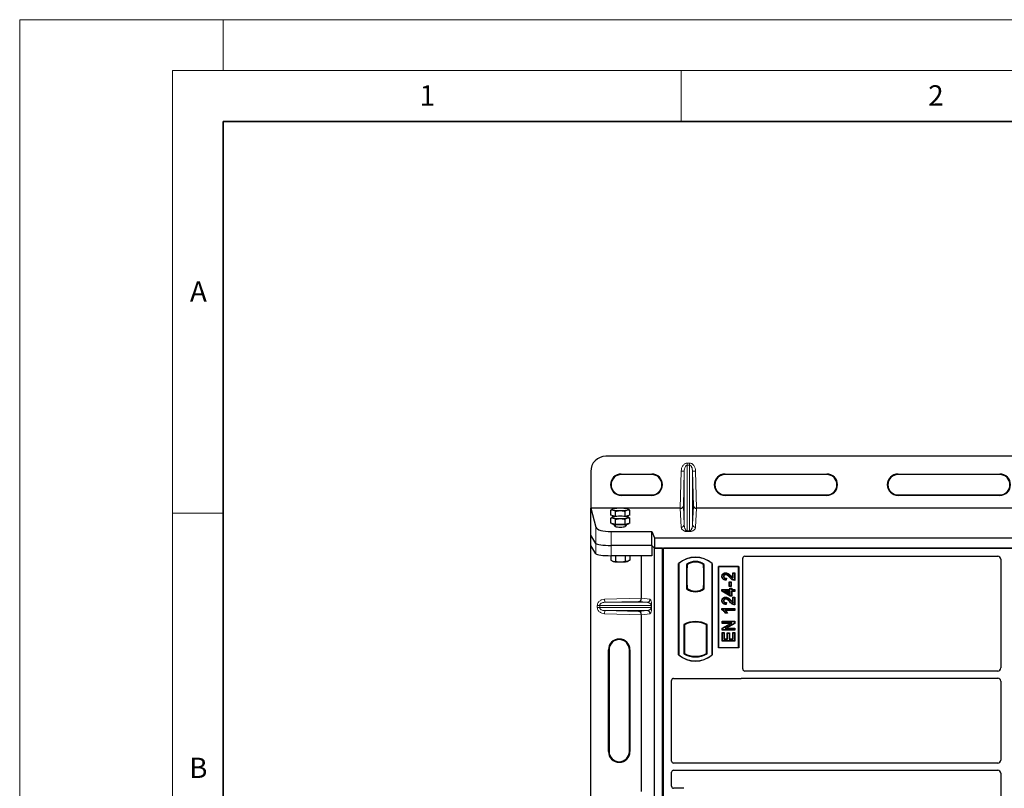
# Model space of a CAD drawing. Units: millimetres. Extents: x 0 to 420, y 0 to 297.
# Drawn here: x 0 to 97, y 221 to 297 of the extents above; entities that cross this region are included whole.
import ezdxf

# ---------------------------------------------------------------- set-up
doc = ezdxf.new("R2010")
doc.units = ezdxf.units.MM
doc.styles.add('SLDTEXTSTYLE0', font='TXT', dxfattribs={"width": 0.605})

msp = doc.modelspace()

# ---------------------------------------------------------------- linework, layer by layer
at = {"color": 7, "linetype": 'Continuous', "lineweight": 18}
for p, q in [((0, 0), (0, 297)), ((0, 297), (420, 297)), ((20, 292), (20, 297)), ((15, 292), (415, 292)), ((15, 292), (15, 5)), ((65, 292), (65, 287)), ((15, 248.5), (20, 248.5))]:
    msp.add_line(p, q, dxfattribs=at)
at = {"color": 7, "linetype": 'Continuous', "lineweight": 35}
for p, q in [((20, 287), (20, 10)), ((410, 287), (20, 287))]:
    msp.add_line(p, q, dxfattribs=at)
at = {"color": 7, "linetype": 'Continuous', "lineweight": 25}
for p, q in [((175.8098, 254.108), (57.6098, 254.108)), ((56.1098, 252.608), (56.1098, 249.0063)), ((59.1098, 252.3604), (62.1098, 252.3604)), ((62.1098, 252.308), (59.1098, 252.308)), ((69.3098, 252.3604), (79.3098, 252.3604)), ((79.3098, 252.308), (69.3098, 252.308)), ((86.3098, 252.3604), (96.3098, 252.3604)), ((96.3098, 252.308), (86.3098, 252.308)), ((59.1098, 250.308), (62.1098, 250.308)), ((62.1098, 250.2555), (59.1098, 250.2555)), ((69.3098, 250.308), (79.3098, 250.308)), ((79.3098, 250.2555), (69.3098, 250.2555)), ((86.3098, 250.308), (96.3098, 250.308)), ((96.3098, 250.2555), (86.3098, 250.2555)), ((56.1098, 249.0063), (56.6112, 247.1443)), ((64.9073, 249.0063), (56.1098, 249.0063)), ((56.1098, 246.3469), (56.1098, 249.0063)), ((58.0941, 248.3079), (58.0941, 248.8115)), ((58.2419, 248.9093), (58.2104, 248.8919)), ((58.556, 248.1965), (58.556, 248.7001)), ((59.4797, 248.1965), (59.4797, 248.7001)), ((59.8249, 248.892), (59.7938, 248.9093)), ((59.9416, 248.3079), (59.9416, 248.8115)), ((115.9073, 249.0063), (66.5123, 249.0063)), ((58.325, 248.2522), (58.0941, 248.3079)), ((58.0941, 247.5234), (58.0941, 248.027)), ((58.2419, 248.1249), (58.2104, 248.1074)), ((58.2178, 248.278), (58.2178, 248.2485)), ((58.556, 248.1965), (58.325, 248.2522)), ((58.6485, 248.1965), (58.556, 248.1965)), ((58.556, 247.4121), (58.556, 247.9157)), ((59.4797, 248.1965), (59.3871, 248.1965)), ((59.7107, 248.2522), (59.4797, 248.1965)), ((59.4797, 247.4121), (59.4797, 247.9157)), ((59.9416, 248.3079), (59.7107, 248.2522)), ((59.8249, 248.1076), (59.7938, 248.1249)), ((59.8178, 248.2485), (59.8178, 248.278)), ((59.9416, 247.5234), (59.9416, 248.027)), ((58.325, 247.4677), (58.0941, 247.5234)), ((58.2178, 247.4936), (58.2178, 247.464)), ((58.556, 247.4121), (58.325, 247.4677)), ((58.5178, 247.3771), (58.5178, 247.2202)), ((59.0178, 247.4121), (58.556, 247.4121)), ((59.4797, 247.4121), (59.0178, 247.4121)), ((59.7107, 247.4677), (59.4797, 247.4121)), ((59.5178, 247.2202), (59.5178, 247.3771)), ((59.9416, 247.5234), (59.7107, 247.4677)), ((59.8178, 247.464), (59.8178, 247.4936)), ((56.6112, 245.5415), (56.1098, 246.3469)), ((56.1098, 245.337), (56.1098, 246.3469)), ((58.1055, 246.6994), (62.1008, 246.6994)), ((62.1008, 246.6994), (62.3678, 246.082)), ((62.1008, 245.349), (62.1008, 246.6994)), ((62.3678, 246.082), (171.0518, 246.082)), ((62.3678, 246.082), (62.3678, 245.082)), ((56.6112, 244.5316), (56.1098, 245.337)), ((56.1098, 195.3567), (56.1098, 245.337)), ((62.1008, 245.349), (58.1055, 245.349)), ((62.3678, 245.082), (62.1008, 245.349)), ((62.1009, 245.349), (62.1009, 244.3392)), ((62.3678, 245.082), (171.0518, 245.082)), ((62.3679, 193.082), (62.3679, 245.082)), ((63.1679, 245.082), (62.3679, 245.082)), ((63.1679, 193.082), (63.1679, 245.082)), ((170.2518, 245.082), (63.2518, 245.082)), ((63.2518, 193.082), (63.2518, 245.082)), ((58.0941, 244.3392), (58.0941, 243.901)), ((62.1009, 244.3392), (58.1055, 244.3392)), ((58.2107, 243.8205), (58.2419, 243.8032)), ((58.556, 244.3392), (58.556, 243.7897)), ((59.4797, 244.3392), (59.4797, 243.7897)), ((59.7938, 243.8032), (59.8247, 243.8203)), ((59.9416, 244.3392), (59.9416, 243.901)), ((61.103, 240.1586), (61.103, 244.3392)), ((71.0518, 233.2053), (71.0518, 244.084)), ((71.2498, 244.282), (96.1043, 244.282)), ((96.4018, 243.9827), (96.4018, 233.3059)), ((64.7518, 234.582), (64.7518, 243.582)), ((64.7692, 243.5738), (64.7518, 243.582)), ((64.7692, 243.5738), (64.7692, 234.5902)), ((65.5355, 243.4777), (65.5355, 241.0863)), ((65.5355, 243.4777), (65.5984, 243.4464)), ((65.5687, 243.1464), (65.5687, 241.432)), ((65.5931, 243.4464), (65.5739, 243.4464)), ((65.5984, 243.4464), (65.5984, 243.1464)), ((67.2681, 243.4777), (67.2052, 243.4464)), ((67.2052, 243.1472), (67.2052, 243.4464)), ((67.2052, 243.1472), (67.2052, 241.4167)), ((67.2296, 243.4447), (67.2105, 243.4461)), ((67.2349, 241.4188), (67.2349, 243.1451)), ((67.2681, 241.0863), (67.2681, 243.4777)), ((68.0518, 243.582), (68.0343, 243.5738)), ((68.0343, 234.5902), (68.0343, 243.5738)), ((68.0518, 243.582), (68.0518, 234.582)), ((68.6518, 235.282), (68.6518, 243.282)), ((68.6518, 243.282), (70.6518, 243.282)), ((68.6747, 243.2591), (68.6518, 243.282)), ((70.6289, 243.2591), (68.6747, 243.2591)), ((68.6747, 243.2591), (68.6747, 235.3049)), ((70.6289, 243.2591), (70.6518, 243.282)), ((70.6289, 235.3049), (70.6289, 243.2591)), ((70.6518, 243.282), (70.6518, 235.282)), ((69.0014, 242.3013), (69.0362, 242.3012)), ((69.3724, 242.6628), (69.3725, 242.628)), ((69.4102, 242.0825), (69.3946, 241.9578)), ((69.4496, 242.1165), (69.4102, 242.0825)), ((69.4496, 242.1165), (69.425, 241.9201)), ((70.0767, 242.6628), (70.1115, 242.628)), ((70.0767, 242.6628), (70.2866, 242.6628)), ((70.0767, 242.1762), (70.0767, 242.6628)), ((70.1115, 242.628), (70.2518, 242.628)), ((70.1115, 242.1137), (70.1115, 242.628)), ((70.2866, 242.6628), (70.2518, 242.628)), ((70.2518, 242.628), (70.2518, 241.9423)), ((70.2866, 242.6628), (70.2866, 241.9077)), ((65.5355, 241.0863), (65.5512, 241.094)), ((65.5687, 241.432), (65.5984, 241.432)), ((65.5984, 241.432), (65.5984, 241.1176)), ((65.5984, 241.1176), (65.5984, 241.0596)), ((67.2052, 241.1176), (67.2052, 241.4167)), ((67.2052, 241.0596), (67.2052, 241.1176)), ((67.2105, 241.1178), (67.2296, 241.1191)), ((67.2681, 241.0863), (67.2523, 241.094)), ((69.0014, 240.8571), (69.0014, 241.0202)), ((69.0014, 241.0202), (69.0362, 240.9854)), ((69.0014, 241.0202), (69.7806, 241.0202)), ((69.0362, 240.8768), (69.0362, 240.9854)), ((69.0362, 240.9854), (69.8154, 240.9854)), ((69.7183, 241.3121), (69.7183, 241.7714)), ((69.7531, 241.7366), (69.7183, 241.7714)), ((69.7183, 241.7714), (69.9282, 241.7714)), ((69.7183, 241.3121), (69.7531, 241.3469)), ((69.9282, 241.3121), (69.7183, 241.3121)), ((69.7531, 241.3469), (69.7531, 241.7366)), ((69.7531, 241.7366), (69.8933, 241.7366)), ((69.8933, 241.3469), (69.7531, 241.3469)), ((69.7806, 241.0202), (69.7806, 241.1605)), ((69.7806, 241.1605), (69.8154, 241.1256)), ((69.7806, 241.1605), (69.9905, 241.1605)), ((69.7806, 241.0202), (69.8154, 240.9854)), ((69.8154, 240.9854), (69.8154, 241.1256)), ((69.8154, 241.1256), (69.9557, 241.1256)), ((69.9282, 241.7714), (69.8933, 241.7366)), ((69.8933, 241.7366), (69.8933, 241.3469)), ((69.9282, 241.3121), (69.8933, 241.3469)), ((69.9282, 241.7714), (69.9282, 241.3121)), ((69.9905, 241.1605), (69.9557, 241.1256)), ((69.9557, 241.1256), (69.9557, 240.9854)), ((69.9557, 240.9854), (69.9905, 241.0202)), ((69.9557, 240.9854), (70.2518, 240.9854)), ((69.9905, 241.1605), (69.9905, 241.0202)), ((69.9905, 241.0202), (70.2866, 241.0202)), ((70.2866, 241.0202), (70.2518, 240.9854)), ((70.2518, 240.9854), (70.2518, 240.8607)), ((70.2866, 241.0202), (70.2866, 240.8259)), ((66.4018, 240.8064), (66.4018, 240.8533)), ((69.0014, 240.8571), (69.0362, 240.8768)), ((69.8058, 240.3739), (69.0014, 240.8571)), ((69.8154, 240.4088), (69.0362, 240.8768)), ((69.8154, 240.8607), (69.2731, 240.8607)), ((69.2731, 240.8607), (69.8154, 240.5351)), ((69.2731, 240.8607), (69.3988, 240.8259)), ((69.3724, 240.2691), (69.3725, 240.2342)), ((69.3988, 240.8259), (69.7806, 240.8259)), ((69.7806, 240.5967), (69.3988, 240.8259)), ((69.7806, 240.8259), (69.8154, 240.8607)), ((69.7806, 240.8259), (69.7806, 240.5967)), ((69.7806, 240.5967), (69.8154, 240.5351)), ((69.8058, 240.3739), (69.8154, 240.4088)), ((69.9905, 240.3739), (69.8058, 240.3739)), ((69.8154, 240.5351), (69.8154, 240.8607)), ((69.9557, 240.4088), (69.8154, 240.4088)), ((70.2518, 240.8607), (69.9557, 240.8607)), ((69.9557, 240.8607), (69.9557, 240.4088)), ((69.9905, 240.8259), (69.9557, 240.8607)), ((69.9905, 240.3739), (69.9557, 240.4088)), ((70.2866, 240.8259), (69.9905, 240.8259)), ((69.9905, 240.8259), (69.9905, 240.3739)), ((70.0767, 240.269), (70.1115, 240.2342)), ((70.0767, 240.269), (70.2866, 240.269)), ((70.0767, 239.7825), (70.0767, 240.269)), ((70.1115, 240.2342), (70.2518, 240.2342)), ((70.1115, 239.7199), (70.1115, 240.2342)), ((70.2866, 240.8259), (70.2518, 240.8607)), ((70.2866, 240.269), (70.2518, 240.2342)), ((70.2518, 240.2342), (70.2518, 239.5485)), ((70.2866, 240.269), (70.2866, 239.5139)), ((69.0014, 239.9075), (69.0362, 239.9074)), ((69.0014, 239.1439), (69.0362, 239.109)), ((69.0014, 239.1439), (70.2866, 239.1439)), ((69.0014, 239.0054), (69.0014, 239.1439)), ((69.0362, 239.0282), (69.0014, 239.0054)), ((69.0362, 239.0282), (69.0362, 239.109)), ((69.0362, 239.109), (70.2518, 239.109)), ((70.2518, 238.9843), (69.3011, 238.9843)), ((69.4102, 239.6888), (69.3946, 239.5641)), ((69.4496, 239.7228), (69.4102, 239.6888)), ((69.4496, 239.7228), (69.425, 239.5264)), ((70.2866, 239.1439), (70.2518, 239.109)), ((70.2518, 239.109), (70.2518, 238.9843)), ((70.2866, 238.9495), (70.2518, 238.9843)), ((70.2866, 239.1439), (70.2866, 238.9495)), ((61.103, 221.1586), (61.103, 238.5352)), ((69.5433, 238.7002), (69.3282, 238.7002)), ((69.4882, 238.735), (69.3479, 238.735)), ((70.2866, 238.9495), (69.386, 238.9495)), ((69.5433, 238.7002), (69.4882, 238.735)), ((65.2605, 237.5769), (65.3234, 237.5396)), ((65.2605, 237.5769), (65.2605, 234.6871)), ((65.3234, 237.5396), (65.3234, 234.7244)), ((65.5512, 237.6968), (65.5984, 237.6644)), ((65.5984, 237.7146), (65.5984, 237.6644)), ((66.4018, 237.8107), (66.4018, 237.8576)), ((67.2052, 237.6644), (67.2052, 237.7146)), ((67.2052, 237.6644), (67.2523, 237.6968)), ((67.5431, 237.5769), (67.4802, 237.5396)), ((67.4802, 234.7244), (67.4802, 237.5396)), ((67.5431, 234.6871), (67.5431, 237.5769)), ((69.017, 237.8909), (69.0518, 237.856)), ((69.017, 237.8909), (70.2866, 237.8909)), ((69.017, 237.6809), (69.017, 237.8909)), ((69.017, 237.6809), (69.0518, 237.7158)), ((69.8476, 237.6809), (69.017, 237.6809)), ((69.017, 237.2146), (69.8476, 237.6809)), ((69.017, 237.2146), (69.0518, 237.1942)), ((69.017, 237.0108), (69.017, 237.2146)), ((69.017, 237.0108), (69.0518, 237.0456)), ((69.0518, 237.856), (70.2518, 237.856)), ((69.0518, 237.7158), (69.0518, 237.856)), ((69.9808, 237.7158), (69.0518, 237.7158)), ((69.0518, 237.1942), (69.9808, 237.7158)), ((69.0518, 237.0456), (69.0518, 237.1942)), ((70.2518, 237.0456), (69.0518, 237.0456)), ((70.2518, 237.7068), (69.3243, 237.1859)), ((69.3243, 237.1859), (69.4574, 237.2207)), ((69.3243, 237.1859), (70.2518, 237.1859)), ((70.2866, 237.6864), (69.4574, 237.2207)), ((69.4574, 237.2207), (70.2866, 237.2207)), ((69.8476, 237.6809), (69.9808, 237.7158)), ((70.2866, 237.8909), (70.2518, 237.856)), ((70.2518, 237.856), (70.2518, 237.7068)), ((70.2866, 237.6864), (70.2518, 237.7068)), ((70.2866, 237.2207), (70.2518, 237.1859)), ((70.2518, 237.1859), (70.2518, 237.0456)), ((70.2866, 237.0108), (70.2518, 237.0456)), ((70.2866, 237.8909), (70.2866, 237.6864)), ((70.2866, 237.2207), (70.2866, 237.0108)), ((70.2866, 237.0108), (69.017, 237.0108)), ((69.017, 236.7813), (69.0518, 236.7464)), ((69.017, 236.7813), (69.2269, 236.7813)), ((69.017, 235.948), (69.017, 236.7813)), ((69.0518, 235.9828), (69.0518, 236.7464)), ((69.0518, 236.7464), (69.192, 236.7464)), ((69.2269, 236.7813), (69.192, 236.7464)), ((69.192, 236.7464), (69.192, 236.123)), ((69.2269, 236.1579), (69.192, 236.123)), ((69.192, 236.123), (69.5661, 236.123)), ((69.2269, 236.7813), (69.2269, 236.1579)), ((69.2269, 236.1579), (69.5312, 236.1579)), ((69.5312, 236.7501), (69.5661, 236.7153)), ((69.5312, 236.7501), (69.7412, 236.7501)), ((69.5312, 236.1579), (69.5312, 236.7501)), ((69.5312, 236.1579), (69.5661, 236.123)), ((69.5661, 236.7153), (69.7063, 236.7153)), ((69.5661, 236.123), (69.5661, 236.7153)), ((69.7412, 236.7501), (69.7063, 236.7153)), ((69.7063, 236.7153), (69.7063, 236.123)), ((69.7412, 236.1579), (69.7063, 236.123)), ((69.7063, 236.123), (70.1115, 236.123)), ((69.7412, 236.7501), (69.7412, 236.1579)), ((69.7412, 236.1579), (70.0767, 236.1579)), ((70.0767, 236.1579), (70.0767, 236.7968)), ((70.1115, 236.762), (70.0767, 236.7968)), ((70.0767, 236.7968), (70.2866, 236.7968)), ((70.0767, 236.1579), (70.1115, 236.123)), ((70.1115, 236.123), (70.1115, 236.762)), ((70.1115, 236.762), (70.2518, 236.762)), ((70.2866, 236.7968), (70.2518, 236.762)), ((70.2518, 236.762), (70.2518, 235.9828)), ((70.2866, 236.7968), (70.2866, 235.948)), ((68.6747, 235.3049), (68.6518, 235.282)), ((70.6518, 235.282), (68.6518, 235.282)), ((68.6747, 235.3049), (70.6289, 235.3049)), ((69.017, 235.948), (69.0518, 235.9828)), ((70.2866, 235.948), (69.017, 235.948)), ((70.2518, 235.9828), (69.0518, 235.9828)), ((70.2866, 235.948), (70.2518, 235.9828)), ((70.6518, 235.282), (70.6289, 235.3049)), ((57.8574, 225.0969), (57.8574, 235.0969)), ((57.9098, 235.0969), (57.9098, 225.0969)), ((59.9098, 225.0969), (59.9098, 235.0969)), ((59.9622, 235.0969), (59.9622, 225.0969)), ((64.7692, 234.5902), (64.7518, 234.582)), ((65.2605, 234.6871), (65.3234, 234.7244)), ((67.5431, 234.6871), (67.4802, 234.7244)), ((68.0343, 234.5902), (68.0518, 234.582)), ((64.2498, 232.282), (70.8537, 232.282)), ((70.9953, 232.307), (96.1029, 232.307)), ((96.1029, 233.007), (71.2513, 233.007)), ((64.0518, 224.1553), (64.0518, 232.084)), ((96.4018, 232.0081), (96.4018, 224.2559)), ((96.1029, 223.957), (64.2513, 223.957)), ((64.0518, 221.6801), (64.0518, 223.0587)), ((64.2513, 223.257), (96.1029, 223.257)), ((96.4018, 222.9581), (96.4018, 215.2059)), ((65.2518, 221.482), (64.2498, 221.482))]:
    msp.add_line(p, q, dxfattribs=at)
at = {"color": 8, "linetype": 'Continuous', "lineweight": 18}
for p, q in [((64.9073, 249.0063), (64.9999, 252.6432)), ((65.2997, 252.6356), (64.9999, 252.6432)), ((65.2997, 252.6356), (65.2127, 249.2166)), ((65.2997, 247.4089), (65.2997, 252.6356)), ((65.5995, 253.2191), (65.5995, 253.4377)), ((65.5995, 253.4377), (65.8201, 253.4377)), ((65.5995, 246.7778), (65.5995, 253.2191)), ((65.8201, 253.2191), (65.5995, 253.2191)), ((65.8201, 253.2191), (65.8201, 253.4377)), ((65.8201, 253.2191), (65.8201, 246.7778)), ((66.1199, 252.6356), (66.4198, 252.6432)), ((66.1199, 247.4089), (66.1199, 252.6356)), ((66.207, 249.2166), (66.1199, 252.6356)), ((66.4198, 252.6432), (66.5123, 249.0063)), ((59.1098, 252.3604), (59.1098, 252.308)), ((62.1098, 252.308), (62.1098, 252.3604)), ((69.3098, 252.3604), (69.3098, 252.308)), ((79.3098, 252.308), (79.3098, 252.3604)), ((86.3098, 252.3604), (86.3098, 252.308)), ((96.3098, 252.308), (96.3098, 252.3604)), ((59.1098, 250.308), (59.1098, 250.2555)), ((62.1098, 250.308), (62.1098, 250.2555)), ((69.3098, 250.308), (69.3098, 250.2555)), ((79.3098, 250.308), (79.3098, 250.2555)), ((86.3098, 250.308), (86.3098, 250.2555)), ((96.3098, 250.308), (96.3098, 250.2555)), ((64.9999, 247.1312), (64.9097, 249.0063)), ((65.2127, 249.2166), (65.2997, 247.4089)), ((66.1199, 247.4089), (66.207, 249.2166)), ((66.51, 249.0063), (66.4198, 247.1312)), ((56.6112, 247.1443), (56.6112, 245.5415)), ((65.5995, 246.7778), (65.5995, 246.7111)), ((65.5995, 246.7778), (65.8201, 246.7778)), ((65.8201, 246.7778), (65.8201, 246.7111)), ((58.1055, 245.349), (58.1055, 246.6994)), ((65.8201, 246.7111), (65.5995, 246.7111)), ((56.6112, 245.5415), (56.6112, 244.5316)), ((58.1055, 244.3392), (58.1055, 245.349)), ((65.5687, 243.1464), (65.5984, 243.1464)), ((67.2349, 243.1451), (67.2052, 243.1472)), ((69.7811, 242.1867), (69.8064, 242.2106)), ((69.8785, 242.3175), (69.9034, 242.3419)), ((67.2052, 241.4167), (67.2349, 241.4188)), ((57.4788, 240.0568), (61.103, 240.1586)), ((57.4872, 239.757), (57.4788, 240.0568)), ((61.103, 240.1556), (61.9284, 240.0568)), ((69.8785, 239.9237), (69.9034, 239.9481)), ((56.9998, 239.4572), (56.7586, 239.4572)), ((56.7586, 239.2366), (56.7586, 239.4572)), ((56.9998, 239.2366), (56.7586, 239.2366)), ((56.9998, 239.4572), (62.0415, 239.4572)), ((56.9998, 239.4572), (56.9998, 239.2366)), ((62.0415, 239.2366), (56.9998, 239.2366)), ((60.8507, 239.8514), (57.4872, 239.757)), ((57.4872, 239.757), (61.6398, 239.757)), ((61.6398, 239.757), (60.8507, 239.8514)), ((62.0415, 239.2366), (62.0415, 239.4572)), ((62.0415, 239.4572), (62.0974, 239.4572)), ((62.0415, 239.2366), (62.0974, 239.2366)), ((62.0974, 239.4572), (62.0974, 239.2366)), ((69.7811, 239.7929), (69.8064, 239.8168)), ((57.4872, 238.9368), (57.4788, 238.6369)), ((61.103, 238.5352), (57.4788, 238.6369)), ((57.4872, 238.9368), (61.6398, 238.9368)), ((57.4872, 238.9368), (60.8507, 238.8423)), ((60.8507, 238.8423), (61.6398, 238.9368)), ((61.9284, 238.6369), (61.103, 238.5382)), ((57.8574, 235.0969), (57.9098, 235.0969)), ((59.9622, 235.0969), (59.9098, 235.0969)), ((57.8574, 225.0969), (57.9098, 225.0969)), ((59.9098, 225.0969), (59.9622, 225.0969))]:
    msp.add_line(p, q, dxfattribs=at)
at = {"color": 7, "linetype": 'Continuous', "lineweight": 25, "flags": 128}
for points in [[(58.325, 248.8266), (58.2787, 248.8396), (58.2451, 248.8534), (58.2247, 248.8677), (58.2178, 248.8822), (58.2247, 248.8968), (58.2451, 248.911), (58.2787, 248.9248), (58.325, 248.9379)], [(59.7107, 248.9379), (59.7569, 248.9248), (59.7906, 248.911), (59.811, 248.8968), (59.8178, 248.8822), (59.811, 248.8677), (59.7906, 248.8534), (59.7569, 248.8396), (59.7107, 248.8266)], [(58.325, 248.0421), (58.2787, 248.0552), (58.2451, 248.069), (58.2247, 248.0832), (58.2178, 248.0978), (58.2247, 248.1123), (58.2451, 248.1266), (58.2787, 248.1404), (58.325, 248.1534)], [(59.7107, 248.1534), (59.7569, 248.1404), (59.7906, 248.1266), (59.811, 248.1123), (59.8178, 248.0978), (59.811, 248.0832), (59.7906, 248.069), (59.7569, 248.0552), (59.7107, 248.0421)], [(59.8178, 247.464), (59.8073, 247.446), (59.761, 247.4228), (59.68, 247.4015), (59.568, 247.3832), (59.4303, 247.3686), (59.2733, 247.3585), (59.1043, 247.3533), (58.9313, 247.3533), (58.7624, 247.3585), (58.6054, 247.3686), (58.4677, 247.3832), (58.3557, 247.4015), (58.2747, 247.4228), (58.2284, 247.446), (58.2178, 247.464)], [(69.1957, 242.2964), (69.1783, 242.2965), (69.1609, 242.2966)], [(69.3696, 242.4684), (69.3698, 242.4859), (69.37, 242.5033)], [(69.425, 241.9201), (69.4098, 241.939), (69.3946, 241.9578)], [(70.2866, 241.9077), (70.2692, 241.925), (70.2518, 241.9423)], [(69.3696, 240.0747), (69.3698, 240.0921), (69.37, 240.1095)], [(69.1957, 239.9027), (69.1783, 239.9027), (69.1609, 239.9028)], [(69.425, 239.5264), (69.4098, 239.5452), (69.3946, 239.5641)], [(70.2866, 239.5139), (70.2692, 239.5312), (70.2518, 239.5485)], [(69.3282, 238.7002), (69.338, 238.7176), (69.3479, 238.735)]]:
    msp.add_lwpolyline(points, dxfattribs=at)
at = {"color": 7, "linetype": 'Continuous', "lineweight": 25}
for centre, radius, start, end in [((57.6098, 252.608), 1.5, 90, 180), ((59.1098, 251.308), 1.0524, 90, 270), ((59.1098, 251.308), 1, 90, 270), ((62.1098, 251.308), 1.0524, 270, 90), ((62.1098, 251.308), 1, 270, 90), ((69.3098, 251.308), 1.0524, 90, 270), ((69.3098, 251.308), 1, 90, 270), ((79.3098, 251.308), 1.0524, 270, 90), ((79.3098, 251.308), 1, 270, 90), ((86.3098, 251.308), 1.0524, 90, 270), ((86.3098, 251.308), 1, 90, 270), ((96.3098, 251.308), 1.0524, 270, 90), ((96.3098, 251.308), 1, 270, 90), ((58.9438, 245.5757), 3.4187, 88.759443, 100.428436), ((58.9438, 252.1888), 3.4187, 259.571564, 271.240557), ((59.0919, 245.5757), 3.4187, 79.571564, 91.240557), ((59.0919, 252.1888), 3.4187, 268.759443, 280.428436), ((58.411, 248.4562), 0.2836, 227.085118, 273.613973), ((58.9438, 244.7912), 3.4187, 88.759443, 100.428436), ((58.9438, 251.4043), 3.4187, 259.571564, 271.240557), ((59.0919, 244.7912), 3.4187, 79.571564, 91.240557), ((59.0919, 251.4043), 3.4187, 268.759443, 280.428436), ((59.6067, 248.5065), 0.3334, 270.016121, 309.284788), ((66.4018, 241.6133), 2.5688, 50.033787, 129.966213), ((66.4018, 241.6133), 2.5513, 50.216531, 129.783469), ((58.3831, 244.0788), 0.3097, 242.87456, 259.189827), ((58.9438, 247.1368), 3.4187, 259.571564, 271.240557), ((59.0919, 247.1368), 3.4187, 268.759443, 280.428436), ((59.6526, 244.0788), 0.3097, 280.810173, 297.12544), ((66.4018, 242.356), 1.4173, 52.323164, 127.676836), ((66.4018, 242.356), 1.3545, 53.617727, 126.382273), ((66.4018, 242.208), 1.4173, 232.323164, 307.676836), ((66.4018, 242.208), 1.4016, 232.637958, 307.362042), ((66.4022, 242.208), 1.3547, 233.603673, 269.982543), ((66.4018, 242.208), 1.3545, 233.617727, 306.382273), ((66.4014, 242.208), 1.3547, 270.017457, 306.396327), ((66.4018, 235.5278), 2.3454, 60.883156, 119.116844), ((66.4018, 235.5278), 2.2826, 110.608586, 118.194003), ((66.4018, 235.5278), 2.3297, 68.586827, 111.413173), ((66.4025, 235.5278), 2.2828, 90.017457, 110.624926), ((66.4018, 235.5278), 2.2826, 69.391414, 110.608586), ((66.4011, 235.5278), 2.2828, 69.375074, 89.982543), ((66.4018, 235.5278), 2.2826, 61.805997, 69.391414), ((58.9098, 235.0969), 1.0524, 0, 180), ((58.9098, 235.0969), 1, 0, 180), ((66.4018, 236.5508), 2.5687, 230.033787, 309.966213), ((66.4018, 236.5508), 2.5513, 230.216531, 309.783469), ((66.4018, 236.7362), 2.3454, 240.883156, 299.116844), ((66.4018, 236.7362), 2.2826, 241.805997, 298.194003), ((58.9098, 225.0969), 1.0524, 180, 0), ((58.9098, 225.0969), 1, 180, 0)]:
    msp.add_arc(centre, radius, start, end, dxfattribs=at)
at = {"color": 8, "linetype": 'Continuous', "lineweight": 18}
for centre, radius, start, end in [((65.0052, 247.4262), 0.2951, 268.979246, 356.631535), ((66.4145, 247.4262), 0.2951, 183.368465, 271.020754), ((61.629, 240.0562), 0.2995, 272.065167, 0.106664), ((61.629, 238.6375), 0.2995, 359.893336, 87.934833)]:
    msp.add_arc(centre, radius, start, end, dxfattribs=at)
at = {"color": 7, "linetype": 'Continuous', "lineweight": 25}
for centre, major_axis, ratio, start_param, end_param in [((64.9049, 248.9088), (0.3001, 0.0009), 0.3247897, 1.5538722, 1.5615546), ((64.9129, 249.2242), (0.3001, 0.0034), 0.7262826, 4.6933585, 6.2325746), ((66.5068, 249.2242), (0.3001, -0.0034), 0.7262826, 3.1922034, 4.7314194), ((66.5148, 248.9088), (0.3001, -0.0009), 0.3247897, 1.580038, 1.5877205), ((58.1055, 247.1867), (1.5, 0), 0.3249197, 3.2288591, 4.712389), ((59.0178, 247.3243), (0.6, 0), 0.3137841, 2.8105029, 4.712389), ((59.0178, 247.3243), (0.6, 0), 0.3137841, 4.712389, 6.614275), ((58.1055, 245.5598), (1.5, 0), 0.1405408, 3.2288591, 4.712389), ((58.1055, 245.5598), (1.5, 0), 0.1405408, 3.2288591, 4.712389), ((58.1055, 244.55), (1.5, 0), 0.1405408, 3.2288591, 4.712389), ((71.2538, 244.08), (0.1442, -0.1442), 0.9808148, 2.3658797, 3.9173056), ((96.1006, 243.9791), (0.1607, 0.2581), 0.9865724, 5.2752819, 6.8339482), ((65.5739, 243.1464), (0, 0.3), 0.0174551, 0, 1.5707963), ((65.5931, 243.1464), (0, 0.3), 0.0174551, 4.712389, 6.2831853), ((67.2105, 243.1453), (0, 0.3007), 0.017476, 6.2819614, 7.847891), ((67.2296, 243.144), (0, 0.3007), 0.0174338, 4.716037, 6.2819673), ((67.2105, 241.4185), (0, 0.3007), 0.017476, 1.5768862, 3.1428166), ((67.2296, 241.4199), (0, 0.3007), 0.0174338, 3.1428106, 4.708741), ((60.8422, 240.1512), (0.0137, 0.2999), 0.868424, 3.2262789, 4.7663959), ((61.1452, 240.1597), (0.0002, 0.3001), 0.1404832, 1.5748201, 1.584746), ((60.8422, 238.5425), (-0.0137, 0.2999), 0.868424, 4.6583821, 6.1984991), ((61.1452, 238.534), (-0.0002, 0.3001), 0.1404832, 1.5568466, 1.5667726), ((71.2538, 233.2078), (-0.1721, -0.1071), 0.9865724, 5.7324225, 7.2910888), ((96.1006, 233.3082), (-0.2137, 0.2137), 0.9924325, 2.3599926, 3.9231927), ((64.2538, 232.08), (0.1442, -0.1442), 0.9808148, 2.3658797, 3.9173056), ((70.8498, 232.484), (-0.1442, 0.1442), 0.9808148, 2.3658797, 2.714647), ((96.1006, 232.0059), (-0.2137, -0.2137), 0.9924325, 2.3599926, 3.9231927), ((64.2538, 224.1578), (-0.1721, -0.1071), 0.9865724, 5.7324225, 7.2910888), ((96.1006, 224.2582), (-0.2137, 0.2137), 0.9924325, 2.3599926, 3.9231927), ((64.2538, 223.0562), (-0.1721, 0.1071), 0.9865724, 5.2752819, 6.8339482), ((96.1006, 222.9559), (-0.2137, -0.2137), 0.9924325, 2.3599926, 3.9231927), ((64.2538, 221.684), (0.1442, 0.1442), 0.9808148, 2.3658797, 3.9173056)]:
    msp.add_ellipse(centre, major_axis=major_axis, ratio=ratio, start_param=start_param, end_param=end_param, dxfattribs=at)
at = {"color": 8, "linetype": 'Continuous', "lineweight": 18}
for points, knots in [([(64.9999, 252.6432), (65.01, 252.7429), (65.0301, 252.9427), (65.1433, 253.1693), (65.2713, 253.3104), (65.3774, 253.3844), (65.4882, 253.4296), (65.5635, 253.4351), (65.5995, 253.4377)], [0, 0, 0, 0, 0.2736111, 0.5485925, 0.6762824, 0.7937999, 0.9012, 1, 1, 1, 1]), ([(65.5995, 253.2191), (65.5809, 253.2169), (65.5413, 253.2124), (65.4855, 253.1774), (65.4333, 253.1227), (65.3682, 253.0157), (65.3143, 252.8499), (65.3047, 252.7082), (65.2997, 252.6356)], [0, 0, 0, 0, 0.075706, 0.1604966, 0.2643452, 0.3910213, 0.6878883, 1, 1, 1, 1]), ([(65.8201, 253.4377), (65.8562, 253.4351), (65.9315, 253.4296), (66.0423, 253.3844), (66.1483, 253.3104), (66.2764, 253.1693), (66.3896, 252.9427), (66.4097, 252.7429), (66.4198, 252.6432)], [0, 0, 0, 0, 0.0988, 0.2062001, 0.3237176, 0.4514075, 0.7263889, 1, 1, 1, 1]), ([(66.1199, 252.6356), (66.115, 252.7082), (66.1054, 252.8499), (66.0514, 253.0157), (65.9863, 253.1227), (65.9342, 253.1774), (65.8784, 253.2124), (65.8388, 253.2169), (65.8201, 253.2191)], [0, 0, 0, 0, 0.3121117, 0.6089786, 0.7356506, 0.8395033, 0.9242926, 1, 1, 1, 1]), ([(65.5995, 246.7111), (65.5815, 246.7115), (65.5447, 246.7122), (65.4677, 246.7201), (65.3699, 246.7412), (65.2659, 246.7812), (65.1358, 246.8584), (65.0289, 246.9775), (65.0097, 247.079), (64.9999, 247.1312)], [0, 0, 0, 0, 0.0340022, 0.0692206, 0.151736, 0.2547008, 0.3799771, 0.681058, 1, 1, 1, 1]), ([(65.2997, 247.4089), (65.3013, 247.3701), (65.3044, 247.2919), (65.3219, 247.1739), (65.3494, 247.0633), (65.387, 246.9644), (65.4311, 246.8859), (65.4808, 246.8269), (65.5289, 246.7935), (65.5701, 246.7797), (65.5902, 246.7784), (65.5995, 246.7778)], [0, 0, 0, 0, 0.1732386, 0.3494546, 0.5281062, 0.6710207, 0.7982964, 0.8921293, 0.9554331, 0.979202, 1, 1, 1, 1]), ([(65.8201, 246.7778), (65.8295, 246.7784), (65.8495, 246.7797), (65.8776, 246.7891), (65.9046, 246.8032), (65.9438, 246.8327), (65.9886, 246.8859), (66.0326, 246.9644), (66.0703, 247.0633), (66.0978, 247.1739), (66.1153, 247.2919), (66.1184, 247.3701), (66.1199, 247.4089)], [0, 0, 0, 0, 0.0207928, 0.0445559, 0.0732708, 0.1080836, 0.2018922, 0.3291393, 0.472017, 0.6506288, 0.8268027, 1, 1, 1, 1]), ([(66.4198, 247.1312), (66.4099, 247.079), (66.3908, 246.9775), (66.2839, 246.8584), (66.1538, 246.7812), (66.0497, 246.7412), (65.9519, 246.7201), (65.8749, 246.7122), (65.8382, 246.7115), (65.8201, 246.7111)], [0, 0, 0, 0, 0.3189417, 0.6200224, 0.7452987, 0.8482633, 0.9307787, 0.9659792, 1, 1, 1, 1]), ([(56.7586, 239.4572), (56.7609, 239.4932), (56.7658, 239.5679), (56.8064, 239.6783), (56.8732, 239.7843), (56.9997, 239.9115), (57.2048, 240.0261), (57.3882, 240.0466), (57.4788, 240.0568)], [0, 0, 0, 0, 0.10455789, 0.21704503, 0.33792009, 0.46656974, 0.7364325, 1, 1, 1, 1]), ([(61.9284, 240.0568), (61.9495, 240.047), (61.9905, 240.0277), (62.0385, 239.9197), (62.0695, 239.7899), (62.0854, 239.685), (62.0955, 239.5727), (62.0968, 239.4937), (62.0974, 239.4572)], [0, 0, 0, 0, 0.3109859, 0.6071606, 0.7326249, 0.8380575, 0.9252294, 1, 1, 1, 1]), ([(57.4788, 238.6369), (57.3882, 238.6471), (57.2048, 238.6677), (56.9997, 238.7822), (56.8732, 238.9094), (56.8064, 239.0154), (56.7658, 239.1258), (56.7609, 239.2006), (56.7586, 239.2366)], [0, 0, 0, 0, 0.2635675, 0.5334303, 0.6620799, 0.782955, 0.8954421, 1, 1, 1, 1]), ([(57.4872, 239.757), (57.4264, 239.752), (57.3068, 239.7423), (57.1678, 239.6873), (57.0793, 239.6225), (57.0337, 239.57), (57.0052, 239.5144), (57.0015, 239.4757), (56.9998, 239.4572)], [0, 0, 0, 0, 0.2981016, 0.5865947, 0.7138298, 0.822038, 0.9144722, 1, 1, 1, 1]), ([(56.9998, 239.2366), (57.0015, 239.218), (57.0052, 239.1794), (57.0337, 239.1238), (57.0793, 239.0713), (57.1678, 239.0064), (57.3068, 238.9514), (57.4264, 238.9417), (57.4872, 238.9368)], [0, 0, 0, 0, 0.085526, 0.1779619, 0.2861651, 0.4134052, 0.7018984, 1, 1, 1, 1]), ([(62.0415, 239.4572), (62.0412, 239.4665), (62.0404, 239.4861), (62.0318, 239.5267), (62.0107, 239.5753), (61.973, 239.6253), (61.9229, 239.6696), (61.8598, 239.7073), (61.7894, 239.7348), (61.7143, 239.7524), (61.6645, 239.7554), (61.6398, 239.757)], [0, 0, 0, 0, 0.0233205, 0.0492406, 0.1153074, 0.2101881, 0.3371495, 0.4788167, 0.6553612, 0.8292081, 1, 1, 1, 1]), ([(61.6398, 238.9368), (61.6645, 238.9383), (61.7143, 238.9414), (61.7894, 238.9589), (61.8598, 238.9865), (61.9229, 239.0242), (61.973, 239.0684), (62.0107, 239.1185), (62.0318, 239.167), (62.0404, 239.2076), (62.0412, 239.2273), (62.0415, 239.2366)], [0, 0, 0, 0, 0.1707919, 0.3446388, 0.5211801, 0.6628504, 0.7898096, 0.8846925, 0.9507589, 0.9766791, 1, 1, 1, 1]), ([(62.0974, 239.2366), (62.0968, 239.2001), (62.0955, 239.1211), (62.0854, 239.0088), (62.0695, 238.9039), (62.0385, 238.774), (61.9905, 238.666), (61.9495, 238.6468), (61.9284, 238.6369)], [0, 0, 0, 0, 0.0747706, 0.1619425, 0.2673751, 0.3928394, 0.6890141, 1, 1, 1, 1])]:
    msp.add_open_spline(points, degree=3, knots=knots, dxfattribs=at)
at = {"color": 7, "linetype": 'Continuous', "lineweight": 25}
for points, knots in [([(58.211, 248.8909), (58.2077, 248.8895), (58.1679, 248.8726), (58.1294, 248.8407), (58.0941, 248.8115)], [0, 0, 0, 0, 0.0821336, 1, 1, 1, 1]), ([(58.0941, 248.8115), (58.1316, 248.8222), (58.2073, 248.8439), (58.2855, 248.8324), (58.325, 248.8266)], [0, 0, 0, 0, 0.495458, 1, 1, 1, 1]), ([(58.325, 248.8266), (58.3305, 248.8252), (58.3719, 248.8145), (58.4501, 248.7802), (58.5205, 248.727), (58.556, 248.7001)], [0, 0, 0, 0, 0.0700858, 0.5307822, 1, 1, 1, 1]), ([(58.556, 248.7001), (58.6757, 248.7296), (58.8281, 248.7671), (58.9843, 248.7702), (59.0178, 248.7709)], [0, 0, 0, 0, 0.7856225, 1, 1, 1, 1]), ([(59.0178, 248.7709), (59.1447, 248.7615), (59.301, 248.7499), (59.4514, 248.708), (59.4797, 248.7001)], [0, 0, 0, 0, 0.8113035, 1, 1, 1, 1]), ([(59.4797, 248.7001), (59.5172, 248.729), (59.5929, 248.7871), (59.6712, 248.8133), (59.7107, 248.8266)], [0, 0, 0, 0, 0.49545796, 1, 1, 1, 1]), ([(59.7107, 248.8266), (59.7161, 248.8278), (59.7576, 248.8371), (59.8357, 248.8405), (59.9061, 248.8212), (59.9416, 248.8115)], [0, 0, 0, 0, 0.0700858, 0.5307822, 1, 1, 1, 1]), ([(59.9416, 248.8115), (59.9043, 248.8428), (59.8658, 248.8751), (59.826, 248.8911), (59.8247, 248.8916)], [0, 0, 0, 0, 0.9685986, 1, 1, 1, 1]), ([(58.211, 248.1064), (58.2077, 248.105), (58.1679, 248.0881), (58.1294, 248.0562), (58.0941, 248.027)], [0, 0, 0, 0, 0.0821336, 1, 1, 1, 1]), ([(58.0941, 248.027), (58.1316, 248.0377), (58.2073, 248.0594), (58.2855, 248.0479), (58.325, 248.0421)], [0, 0, 0, 0, 0.49545796, 1, 1, 1, 1]), ([(58.325, 248.0421), (58.3305, 248.0407), (58.3719, 248.0301), (58.4501, 247.9958), (58.5205, 247.9425), (58.556, 247.9157)], [0, 0, 0, 0, 0.07008577, 0.53078223, 1, 1, 1, 1]), ([(58.556, 247.9157), (58.5843, 247.9236), (58.7346, 247.9654), (58.891, 247.977), (59.0178, 247.9864)], [0, 0, 0, 0, 0.1886965, 1, 1, 1, 1]), ([(59.0178, 247.9864), (59.0513, 247.9858), (59.2076, 247.9827), (59.36, 247.9451), (59.4797, 247.9157)], [0, 0, 0, 0, 0.2143775, 1, 1, 1, 1]), ([(59.4797, 247.9157), (59.5172, 247.9445), (59.5929, 248.0027), (59.6712, 248.0289), (59.7107, 248.0421)], [0, 0, 0, 0, 0.495458, 1, 1, 1, 1]), ([(59.7107, 248.0421), (59.7161, 248.0433), (59.7576, 248.0527), (59.8357, 248.0561), (59.9061, 248.0368), (59.9416, 248.027)], [0, 0, 0, 0, 0.0700858, 0.5307822, 1, 1, 1, 1]), ([(59.9416, 248.027), (59.9043, 248.0583), (59.8658, 248.0907), (59.826, 248.1066), (59.8247, 248.1071)], [0, 0, 0, 0, 0.9685986, 1, 1, 1, 1]), ([(58.0941, 243.901), (58.1316, 243.8722), (58.2073, 243.8141), (58.2855, 243.7878), (58.325, 243.7746)], [0, 0, 0, 0, 0.495458, 1, 1, 1, 1]), ([(59.9416, 243.901), (59.9222, 243.8857), (59.8469, 243.8261), (59.7687, 243.7965), (59.7107, 243.7746)], [0, 0, 0, 0, 0.2575513, 1, 1, 1, 1]), ([(58.325, 243.7746), (58.3305, 243.7734), (58.3719, 243.764), (58.4501, 243.7606), (58.5205, 243.78), (58.556, 243.7897)], [0, 0, 0, 0, 0.0700858, 0.5307822, 1, 1, 1, 1]), ([(58.556, 243.7897), (58.631, 243.7699), (58.7824, 243.73), (58.9389, 243.7227), (59.0178, 243.7189)], [0, 0, 0, 0, 0.495458, 1, 1, 1, 1]), ([(59.0178, 243.7189), (59.0288, 243.719), (59.1117, 243.7197), (59.268, 243.7351), (59.4087, 243.7714), (59.4797, 243.7897)], [0, 0, 0, 0, 0.0700858, 0.5307822, 1, 1, 1, 1]), ([(59.7107, 243.7746), (59.6897, 243.7706), (59.6115, 243.7557), (59.5354, 243.7753), (59.4797, 243.7897)], [0, 0, 0, 0, 0.2686336, 1, 1, 1, 1]), ([(69.0014, 242.3013), (69.0048, 242.348), (69.0107, 242.4286), (69.0669, 242.5308), (69.1472, 242.5998), (69.25, 242.6525), (69.3301, 242.6593), (69.3724, 242.6628)], [0, 0, 0, 0, 0.2401256, 0.4136212, 0.5871946, 0.7823322, 1, 1, 1, 1]), ([(69.425, 241.9201), (69.3557, 241.9276), (69.2471, 241.9392), (69.1166, 242.014), (69.0423, 242.1051), (69.0059, 242.2061), (69.0028, 242.2722), (69.0014, 242.3013)], [0, 0, 0, 0, 0.3234757, 0.506402, 0.6902525, 0.8638517, 1, 1, 1, 1]), ([(69.0362, 242.3012), (69.0392, 242.3441), (69.0444, 242.4171), (69.0949, 242.5091), (69.1667, 242.5702), (69.2596, 242.6184), (69.3331, 242.6246), (69.3725, 242.628)], [0, 0, 0, 0, 0.2432358, 0.4130318, 0.5829053, 0.7761102, 1, 1, 1, 1]), ([(69.3946, 241.9578), (69.3314, 241.9669), (69.234, 241.9808), (69.1232, 242.0567), (69.0635, 242.1414), (69.0389, 242.2274), (69.0369, 242.281), (69.0362, 242.3012)], [0, 0, 0, 0, 0.3403048, 0.5247816, 0.7095663, 0.8906547, 1, 1, 1, 1]), ([(69.37, 242.5033), (69.3462, 242.5017), (69.3005, 242.4986), (69.2396, 242.4663), (69.1928, 242.4177), (69.1649, 242.3581), (69.1621, 242.3157), (69.1609, 242.2966)], [0, 0, 0, 0, 0.2161363, 0.415134, 0.6137642, 0.8255537, 1, 1, 1, 1]), ([(69.1609, 242.2966), (69.1636, 242.2678), (69.1684, 242.2166), (69.2092, 242.1538), (69.2622, 242.1114), (69.3317, 242.0864), (69.3823, 242.0839), (69.4102, 242.0825)], [0, 0, 0, 0, 0.231191, 0.4109659, 0.5906807, 0.7736089, 1, 1, 1, 1]), ([(69.3696, 242.4684), (69.3456, 242.4665), (69.3032, 242.4631), (69.2512, 242.4299), (69.2152, 242.3871), (69.1977, 242.3396), (69.1963, 242.3085), (69.1957, 242.2964)], [0, 0, 0, 0, 0.2605293, 0.4596788, 0.6584466, 0.86758, 1, 1, 1, 1]), ([(69.1957, 242.2964), (69.1974, 242.2749), (69.2005, 242.235), (69.2305, 242.1835), (69.272, 242.1467), (69.346, 242.1168), (69.4069, 242.1167), (69.4496, 242.1165)], [0, 0, 0, 0, 0.1804532, 0.33530197, 0.49014902, 0.64305157, 1, 1, 1, 1]), ([(69.7811, 242.1867), (69.7379, 242.2315), (69.6676, 242.3046), (69.561, 242.3973), (69.4668, 242.4558), (69.3981, 242.4648), (69.3696, 242.4684)], [0, 0, 0, 0, 0.3653773, 0.5956607, 0.83289, 1, 1, 1, 1]), ([(69.8064, 242.2106), (69.7633, 242.2552), (69.6714, 242.3505), (69.5385, 242.4623), (69.4245, 242.5009), (69.378, 242.503), (69.37, 242.5033)], [0, 0, 0, 0, 0.3467871, 0.7400269, 0.9558936, 1, 1, 1, 1]), ([(69.3724, 242.6628), (69.428, 242.6566), (69.5494, 242.643), (69.7276, 242.5164), (69.8386, 242.4062), (69.9034, 242.3419)], [0, 0, 0, 0, 0.25974547, 0.56759259, 1, 1, 1, 1]), ([(69.3725, 242.628), (69.4225, 242.6225), (69.533, 242.6104), (69.7044, 242.4907), (69.8127, 242.383), (69.8785, 242.3175)], [0, 0, 0, 0, 0.24438152, 0.54034795, 1, 1, 1, 1]), ([(70.2866, 241.9077), (70.2255, 241.9123), (70.0948, 241.922), (69.9263, 242.0399), (69.8297, 242.1375), (69.7811, 242.1867)], [0, 0, 0, 0, 0.304315, 0.6500306, 1, 1, 1, 1]), ([(70.2518, 241.9423), (70.2203, 241.9451), (70.1339, 241.953), (69.9735, 242.0412), (69.8707, 242.1454), (69.8064, 242.2106)], [0, 0, 0, 0, 0.1767644, 0.4851842, 1, 1, 1, 1]), ([(69.8785, 242.3175), (69.9002, 242.2954), (69.9437, 242.2511), (70.0157, 242.1761), (70.0767, 242.1364), (70.1115, 242.1137)], [0, 0, 0, 0, 0.29999421, 0.60003826, 1, 1, 1, 1]), ([(69.9034, 242.3419), (69.9249, 242.3195), (69.9802, 242.2617), (70.0401, 242.2087), (70.0767, 242.1762)], [0, 0, 0, 0, 0.388482, 1, 1, 1, 1]), ([(70.0767, 242.1762), (70.0824, 242.1654), (70.094, 242.1437), (70.1057, 242.1237), (70.1115, 242.1137)], [0, 0, 0, 0, 0.499788, 1, 1, 1, 1]), ([(69.0014, 239.9075), (69.0048, 239.9543), (69.0107, 240.0348), (69.0669, 240.1371), (69.1472, 240.206), (69.25, 240.2588), (69.3301, 240.2655), (69.3724, 240.2691)], [0, 0, 0, 0, 0.2401256, 0.4136212, 0.5871946, 0.7823322, 1, 1, 1, 1]), ([(69.0362, 239.9074), (69.0392, 239.9504), (69.0444, 240.0233), (69.0949, 240.1153), (69.1667, 240.1764), (69.2596, 240.2246), (69.3331, 240.2309), (69.3725, 240.2342)], [0, 0, 0, 0, 0.24323581, 0.41303179, 0.58290533, 0.77611022, 1, 1, 1, 1]), ([(69.37, 240.1095), (69.3462, 240.1079), (69.3005, 240.1048), (69.2396, 240.0725), (69.1928, 240.0239), (69.1649, 239.9643), (69.1621, 239.9219), (69.1609, 239.9028)], [0, 0, 0, 0, 0.2161363, 0.415134, 0.6137642, 0.8255537, 1, 1, 1, 1]), ([(69.3696, 240.0747), (69.3456, 240.0728), (69.3032, 240.0694), (69.2512, 240.0362), (69.2152, 239.9933), (69.1977, 239.9459), (69.1963, 239.9147), (69.1957, 239.9027)], [0, 0, 0, 0, 0.2605293, 0.4596788, 0.6584466, 0.86758, 1, 1, 1, 1]), ([(69.7811, 239.7929), (69.7379, 239.8377), (69.6676, 239.9109), (69.561, 240.0035), (69.4668, 240.0621), (69.3981, 240.071), (69.3696, 240.0747)], [0, 0, 0, 0, 0.3653773, 0.5956607, 0.83289, 1, 1, 1, 1]), ([(69.8064, 239.8168), (69.7633, 239.8615), (69.6714, 239.9567), (69.5385, 240.0685), (69.4245, 240.1071), (69.378, 240.1092), (69.37, 240.1095)], [0, 0, 0, 0, 0.3467871, 0.7400269, 0.9558936, 1, 1, 1, 1]), ([(69.3724, 240.2691), (69.428, 240.2628), (69.5494, 240.2492), (69.7276, 240.1226), (69.8386, 240.0125), (69.9034, 239.9481)], [0, 0, 0, 0, 0.2597455, 0.5675926, 1, 1, 1, 1]), ([(69.3725, 240.2342), (69.4225, 240.2287), (69.533, 240.2166), (69.7044, 240.097), (69.8127, 239.9893), (69.8785, 239.9237)], [0, 0, 0, 0, 0.2443815, 0.540348, 1, 1, 1, 1]), ([(69.9034, 239.9481), (69.9249, 239.9257), (69.9802, 239.8679), (70.0401, 239.8149), (70.0767, 239.7825)], [0, 0, 0, 0, 0.388482, 1, 1, 1, 1]), ([(69.425, 239.5264), (69.3557, 239.5338), (69.2471, 239.5455), (69.1166, 239.6203), (69.0423, 239.7113), (69.0059, 239.8123), (69.0028, 239.8784), (69.0014, 239.9075)], [0, 0, 0, 0, 0.3234757, 0.506402, 0.6902525, 0.8638517, 1, 1, 1, 1]), ([(69.3282, 238.7002), (69.3016, 238.7425), (69.2535, 238.8192), (69.1467, 238.9294), (69.056, 238.9768), (69.0014, 239.0054)], [0, 0, 0, 0, 0.3293402, 0.5961918, 1, 1, 1, 1]), ([(69.3946, 239.5641), (69.3314, 239.5731), (69.234, 239.5871), (69.1232, 239.6629), (69.0635, 239.7476), (69.0389, 239.8336), (69.0369, 239.8872), (69.0362, 239.9074)], [0, 0, 0, 0, 0.34030476, 0.52478159, 0.70956632, 0.89065468, 1, 1, 1, 1]), ([(69.3479, 238.735), (69.3227, 238.7738), (69.2742, 238.8485), (69.1717, 238.9531), (69.0851, 239.0011), (69.0362, 239.0282)], [0, 0, 0, 0, 0.3191502, 0.6153949, 1, 1, 1, 1]), ([(69.1609, 239.9028), (69.1636, 239.874), (69.1684, 239.8228), (69.2092, 239.76), (69.2622, 239.7176), (69.3317, 239.6926), (69.3823, 239.6901), (69.4102, 239.6888)], [0, 0, 0, 0, 0.231191, 0.4109659, 0.5906807, 0.7736089, 1, 1, 1, 1]), ([(69.1957, 239.9027), (69.1974, 239.8812), (69.2005, 239.8412), (69.2305, 239.7898), (69.272, 239.7529), (69.346, 239.7231), (69.4069, 239.7229), (69.4496, 239.7228)], [0, 0, 0, 0, 0.1804532, 0.335302, 0.490149, 0.6430516, 1, 1, 1, 1]), ([(69.3011, 238.9843), (69.3318, 238.9544), (69.4067, 238.8811), (69.4579, 238.7893), (69.4882, 238.735)], [0, 0, 0, 0, 0.408613, 1, 1, 1, 1]), ([(69.386, 238.9495), (69.3728, 238.9554), (69.3462, 238.9673), (69.3162, 238.9787), (69.3011, 238.9843)], [0, 0, 0, 0, 0.4994493, 1, 1, 1, 1]), ([(70.2866, 239.5139), (70.2255, 239.5185), (70.0948, 239.5283), (69.9263, 239.6461), (69.8297, 239.7438), (69.7811, 239.7929)], [0, 0, 0, 0, 0.304315, 0.6500306, 1, 1, 1, 1]), ([(70.2518, 239.5485), (70.2203, 239.5514), (70.1339, 239.5592), (69.9735, 239.6474), (69.8707, 239.7517), (69.8064, 239.8168)], [0, 0, 0, 0, 0.1767644, 0.4851842, 1, 1, 1, 1]), ([(69.8785, 239.9237), (69.9002, 239.9016), (69.9437, 239.8573), (70.0157, 239.7823), (70.0767, 239.7426), (70.1115, 239.7199)], [0, 0, 0, 0, 0.2999942, 0.6000383, 1, 1, 1, 1]), ([(70.0767, 239.7825), (70.0824, 239.7716), (70.094, 239.7499), (70.1057, 239.7299), (70.1115, 239.7199)], [0, 0, 0, 0, 0.499788, 1, 1, 1, 1]), ([(69.386, 238.9495), (69.4169, 238.9117), (69.4795, 238.835), (69.5218, 238.7455), (69.5433, 238.7002)], [0, 0, 0, 0, 0.4935276, 1, 1, 1, 1]), ([(70.9225, 232.2942), (70.9342, 232.2978), (70.9518, 232.3033), (70.9764, 232.3065), (70.989, 232.3068), (70.9953, 232.307)], [0, 0, 0, 0, 0.4919699, 0.7449892, 1, 1, 1, 1]), ([(70.9225, 232.2942), (70.9342, 232.2978), (70.9518, 232.3033), (70.9764, 232.3065), (70.989, 232.3068), (70.9953, 232.307)], [0, 0, 0, 0, 0.4919699, 0.7449892, 1, 1, 1, 1])]:
    msp.add_open_spline(points, degree=3, knots=knots, dxfattribs=at)

# ---------------------------------------------------------------- texts
at = {"color": 7, "linetype": 'Continuous', "lineweight": 18, "char_height": 2, "attachment_point": 2, "style": 'SLDTEXTSTYLE0'}
for s, insert in [('1', (40.051, 290.553)), ('2', (90.0332, 290.5567)), ('A', (17.561, 271.2966)), ('B', (17.5517, 224.4926))]:
    msp.add_mtext(s, dxfattribs=dict(at, insert=insert))

doc.saveas('drawing.dxf')
